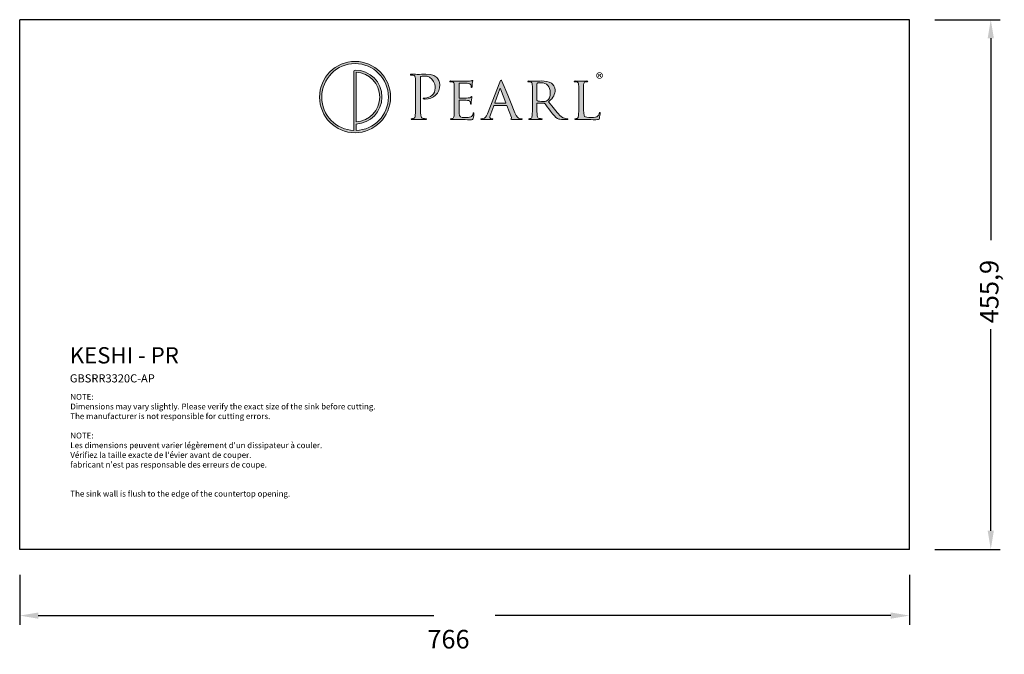
# Model space of a CAD drawing. Extents: x 3220 to 8570, y -136 to 410.
import ezdxf

# ---------------------------------------------------------------- set-up
doc = ezdxf.new("R2010")
doc.units = 0
doc.header["$MEASUREMENT"] = 0
doc.layers.get('0').update_dxf_attribs({"linetype": 'CONTINUOUS'})
doc.layers.get('DEFPOINTS').update_dxf_attribs({"linetype": 'CONTINUOUS'})
doc.layers.add('梓蛁', color=80, linetype='CONTINUOUS')
doc.layers.add('梓蛁盄', color=3, linetype='CONTINUOUS')
doc.dimstyles.get("Standard").update_dxf_attribs({"dimtxt": 20, "dimasz": 20, "dimexe": 8, "dimexo": 25, "dimgap": 5, "dimtad": 0, "dimdec": 4, "dimdsep": 46, "dimtxsty": 'STANDARD', "dimcen": 0.09, "dimclrd": 3, "dimclre": 3, "dimclrt": 3, "dimadec": 0, "dimazin": 0, "dimtfac": 1, "dimtdec": 4, "dimtmove": 2, "dimatfit": 3, "dimfxl": 1, "dimtolj": 1, "dimarcsym": 0})

# ---------------------------------------------------------------- blocks, each defined once
blk = doc.blocks.new('*U39')
at = {"layer": '梓蛁盄'}
blk.add_text('455,9', height=16, rotation=90, dxfattribs=at).set_placement((4062.86, 148.96))
blk = doc.blocks.new('*D38')
at = {"layer": 'DEFPOINTS', "color": 0, "transparency": 16777216}
for p in [(3986.12, 410.23), (3986.12, -45.64), (4056.2, -45.64)]:
    blk.add_point(p, dxfattribs=at)
at = {"layer": '梓蛁盄', "transparency": 16777216}
for p, q in [((4008.12, 410.23), (4064.2, 410.23)), ((4056.2, 394.23), (4056.2, 220.63)), ((4056.2, -29.64), (4056.2, 143.96)), ((4008.12, -45.64), (4064.2, -45.64))]:
    blk.add_line(p, q, dxfattribs=at)
for points in [[(4053.53, 394.23), (4058.86, 394.23), (4056.2, 410.23)], [(4053.53, -29.64), (4058.86, -29.64), (4056.2, -45.64)]]:
    blk.add_solid(points, dxfattribs=at)
at = {"layer": '梓蛁', "transparency": 16777216}
blk.add_blockref('*U39', (0, 0), dxfattribs=at)
blk = doc.blocks.new('*D44')
at = {"layer": 'DEFPOINTS', "color": 0, "transparency": 16777216}
for p in [(3220.12, -45.64), (3986.12, -45.64), (3986.12, -102.61)]:
    blk.add_point(p, dxfattribs=at)
at = {"layer": '梓蛁', "transparency": 16777216}
for p, q in [((3220.12, -67.64), (3220.12, -110.61)), ((3986.12, -67.64), (3986.12, -110.61)), ((3236.12, -102.61), (3576.79, -102.61)), ((3970.12, -102.61), (3629.45, -102.61))]:
    blk.add_line(p, q, dxfattribs=at)
for points in [[(3236.12, -99.94), (3236.12, -105.28), (3220.12, -102.61)], [(3970.12, -99.94), (3970.12, -105.28), (3986.12, -102.61)]]:
    blk.add_solid(points, dxfattribs=at)
blk.add_text('766', height=16, dxfattribs=at).set_placement((3571.12, -130.93))
blk = doc.blocks.new('1.1')
h = blk.add_hatch(color=256)
h.dxf.hatch_style = 2
edge = h.paths.add_edge_path()
edge.add_spline(control_points=[(690.82, 581.41), (672.21, 581.41), (657.07, 566.21), (657.07, 547.53), (657.07, 528.84), (672.21, 513.64), (690.82, 513.64), (709.43, 513.64), (724.57, 528.84), (724.57, 547.53), (724.57, 566.21), (709.43, 581.41), (690.82, 581.41)], knot_values=[0, 0, 0, 0, 1, 1, 1, 2, 2, 2, 3, 3, 3, 4, 4, 4, 4], degree=3, periodic=0)
edge = h.paths.add_edge_path()
edge.add_spline(control_points=[(691.86, 515.74), (691.86, 515.74), (691.86, 521.88), (691.86, 521.88), (705.48, 522.43), (716.39, 533.72), (716.39, 547.53), (716.39, 561.68), (704.92, 573.2), (690.82, 573.2), (690.25, 573.2), (689.78, 572.74), (689.78, 572.17), (689.78, 572.17), (689.78, 515.74), (689.78, 515.74), (672.79, 516.29), (659.14, 530.33), (659.14, 547.53), (659.14, 565.07), (673.35, 579.34), (690.82, 579.34), (708.29, 579.34), (722.5, 565.07), (722.5, 547.53), (722.5, 530.33), (708.84, 516.29), (691.86, 515.74)], knot_values=[0, 0, 0, 0, 1, 1, 1, 2, 2, 2, 3, 3, 3, 4, 4, 4, 5, 5, 5, 6, 6, 6, 7, 7, 7, 8, 8, 8, 9, 9, 9, 9], degree=3, periodic=0)
edge = h.paths.add_edge_path()
edge.add_spline(control_points=[(691.86, 523.95), (691.86, 523.95), (691.86, 571.1), (691.86, 571.1), (704.33, 570.56), (714.32, 560.19), (714.32, 547.53), (714.32, 534.86), (704.33, 524.5), (691.86, 523.95)], knot_values=[0, 0, 0, 0, 1, 1, 1, 2, 2, 2, 3, 3, 3, 3], degree=3, periodic=0)
h = blk.add_hatch(color=256)
h.dxf.hatch_style = 2
edge = h.paths.add_edge_path()
edge.add_spline(control_points=[(926.37, 568.02), (926.37, 566.31), (924.99, 564.95), (923.24, 564.95), (921.48, 564.95), (920.09, 566.31), (920.09, 568.02), (920.09, 569.74), (921.48, 571.08), (923.26, 571.08), (924.99, 571.08), (926.37, 569.74), (926.37, 568.02)], knot_values=[0, 0, 0, 0, 1, 1, 1, 2, 2, 2, 3, 3, 3, 4, 4, 4, 4], degree=3, periodic=0)
edge = h.paths.add_edge_path()
edge.add_spline(control_points=[(920.87, 568.02), (920.87, 566.66), (921.9, 565.58), (923.26, 565.58), (924.58, 565.56), (925.59, 566.66), (925.59, 568), (925.59, 569.36), (924.58, 570.46), (923.22, 570.46), (921.9, 570.46), (920.87, 569.36), (920.87, 568.02)], knot_values=[0, 0, 0, 0, 1, 1, 1, 2, 2, 2, 3, 3, 3, 4, 4, 4, 4], degree=3, periodic=0)
edge = h.paths.add_edge_path()
edge.add_spline(control_points=[(922.75, 566.44), (922.75, 566.44), (922.04, 566.44), (922.04, 566.44), (922.04, 566.44), (922.04, 569.49), (922.04, 569.49), (922.32, 569.53), (922.71, 569.59), (923.22, 569.59), (923.8, 569.59), (924.06, 569.49), (924.26, 569.34), (924.45, 569.21), (924.58, 568.99), (924.58, 568.69), (924.58, 568.32), (924.3, 568.08), (923.95, 567.96), (923.95, 567.96), (923.95, 567.93), (923.95, 567.93), (924.24, 567.83), (924.39, 567.59), (924.49, 567.18), (924.58, 566.72), (924.65, 566.55), (924.71, 566.44), (924.71, 566.44), (923.96, 566.44), (923.96, 566.44), (923.87, 566.55), (923.81, 566.81), (923.72, 567.18), (923.67, 567.5), (923.48, 567.65), (923.09, 567.65), (923.09, 567.65), (922.75, 567.65), (922.75, 567.65), (922.75, 567.65), (922.75, 566.44), (922.75, 566.44)], knot_values=[0, 0, 0, 0, 1, 1, 1, 2, 2, 2, 3, 3, 3, 4, 4, 4, 5, 5, 5, 6, 6, 6, 7, 7, 7, 8, 8, 8, 9, 9, 9, 10, 10, 10, 11, 11, 11, 12, 12, 12, 13, 13, 13, 14, 14, 14, 14], degree=3, periodic=0)
edge = h.paths.add_edge_path()
edge.add_spline(control_points=[(922.77, 568.15), (922.77, 568.15), (923.11, 568.15), (923.11, 568.15), (923.5, 568.15), (923.81, 568.28), (923.81, 568.6), (923.81, 568.88), (923.61, 569.06), (923.16, 569.06), (922.98, 569.06), (922.85, 569.05), (922.77, 569.03), (922.77, 569.03), (922.77, 568.15), (922.77, 568.15)], knot_values=[0, 0, 0, 0, 1, 1, 1, 2, 2, 2, 3, 3, 3, 4, 4, 4, 5, 5, 5, 5], degree=3, periodic=0)
h = blk.add_hatch(color=256)
h.dxf.hatch_style = 2
edge = h.paths.add_edge_path()
edge.add_spline(control_points=[(748.38, 552.71), (748.38, 561.61), (748.38, 563.21), (748.27, 565.03), (748.15, 566.97), (747.7, 567.88), (745.81, 568.28), (745.36, 568.4), (744.39, 568.45), (743.88, 568.45), (743.65, 568.45), (743.42, 568.57), (743.42, 568.79), (743.42, 569.14), (743.7, 569.25), (744.33, 569.25), (746.9, 569.25), (750.32, 569.08), (750.78, 569.08), (752.03, 569.08), (755.34, 569.25), (757.96, 569.25), (765.09, 569.25), (767.65, 566.86), (768.57, 566), (769.82, 564.8), (771.42, 562.24), (771.42, 559.21), (771.42, 551.12), (765.49, 545.64), (757.39, 545.64), (757.1, 545.64), (756.48, 545.64), (756.19, 545.7), (755.91, 545.7), (755.57, 545.81), (755.57, 546.1), (755.57, 546.56), (755.91, 546.61), (757.1, 546.61), (762.64, 546.61), (766.97, 550.66), (766.97, 555.91), (766.97, 557.79), (766.8, 561.61), (763.78, 564.69), (760.75, 567.77), (757.28, 567.54), (755.96, 567.54), (754.99, 567.54), (754.03, 567.43), (753.51, 567.2), (753.17, 567.08), (753.06, 566.68), (753.06, 566.11), (753.06, 566.11), (753.06, 542.68), (753.06, 542.68), (753.06, 537.2), (753.06, 532.7), (753.34, 530.3), (753.51, 528.65), (753.85, 527.4), (755.57, 527.17), (756.36, 527.05), (757.62, 526.94), (758.13, 526.94), (758.47, 526.94), (758.59, 526.77), (758.59, 526.6), (758.59, 526.31), (758.3, 526.14), (757.68, 526.14), (754.54, 526.14), (750.95, 526.31), (750.66, 526.31), (750.49, 526.31), (746.9, 526.14), (745.19, 526.14), (744.56, 526.14), (744.27, 526.25), (744.27, 526.6), (744.27, 526.77), (744.39, 526.94), (744.73, 526.94), (745.24, 526.94), (745.93, 527.05), (746.44, 527.17), (747.58, 527.4), (747.87, 528.65), (748.1, 530.3), (748.38, 532.7), (748.38, 537.2), (748.38, 542.68), (748.38, 542.68), (748.38, 552.71), (748.38, 552.71)], knot_values=[0, 0, 0, 0, 1, 1, 1, 2, 2, 2, 3, 3, 3, 4, 4, 4, 5, 5, 5, 6, 6, 6, 7, 7, 7, 8, 8, 8, 9, 9, 9, 10, 10, 10, 11, 11, 11, 12, 12, 12, 13, 13, 13, 14, 14, 14, 15, 15, 15, 16, 16, 16, 17, 17, 17, 18, 18, 18, 19, 19, 19, 20, 20, 20, 21, 21, 21, 22, 22, 22, 23, 23, 23, 24, 24, 24, 25, 25, 25, 26, 26, 26, 27, 27, 27, 28, 28, 28, 29, 29, 29, 30, 30, 30, 31, 31, 31, 32, 32, 32, 32], degree=3, periodic=0)
h = blk.add_hatch(color=256)
h.dxf.hatch_style = 2
edge = h.paths.add_edge_path()
edge.add_spline(control_points=[(785.18, 548.78), (785.18, 556.31), (785.18, 557.67), (785.07, 559.21), (784.95, 560.87), (784.67, 561.67), (783.01, 561.89), (782.61, 561.95), (781.76, 562.01), (781.3, 562.01), (781.13, 562.01), (780.9, 562.24), (780.9, 562.41), (780.9, 562.69), (781.13, 562.81), (781.7, 562.81), (783.98, 562.81), (787.23, 562.69), (787.52, 562.69), (787.86, 562.69), (798.35, 562.64), (799.49, 562.69), (800.46, 562.75), (801.37, 562.92), (801.77, 562.98), (802, 563.04), (802.23, 563.21), (802.46, 563.21), (802.63, 563.21), (802.69, 562.98), (802.69, 562.75), (802.69, 562.41), (802.4, 561.84), (802.29, 560.47), (802.23, 560.01), (802.12, 557.85), (802, 557.28), (801.94, 557.05), (801.77, 556.76), (801.55, 556.76), (801.26, 556.76), (801.15, 556.99), (801.15, 557.39), (801.15, 557.73), (801.09, 558.53), (800.86, 559.1), (800.52, 559.9), (800.01, 560.24), (797.27, 560.58), (796.41, 560.7), (790.6, 560.75), (790.03, 560.75), (789.8, 560.75), (789.74, 560.58), (789.74, 560.24), (789.74, 560.24), (789.74, 547.07), (789.74, 547.07), (789.74, 546.73), (789.74, 546.56), (790.03, 546.56), (790.65, 546.56), (797.27, 546.56), (798.41, 546.67), (799.61, 546.78), (800.35, 546.84), (800.86, 547.35), (801.2, 547.7), (801.43, 547.98), (801.6, 547.98), (801.77, 547.98), (801.89, 547.87), (801.89, 547.58), (801.89, 547.3), (801.6, 546.5), (801.49, 544.9), (801.37, 543.93), (801.26, 542.11), (801.26, 541.77), (801.26, 541.37), (801.15, 540.85), (800.8, 540.85), (800.58, 540.85), (800.46, 541.02), (800.46, 541.31), (800.46, 541.77), (800.46, 542.28), (800.23, 542.91), (800.06, 543.59), (799.61, 544.16), (797.67, 544.39), (796.3, 544.56), (790.94, 544.62), (790.08, 544.62), (789.8, 544.62), (789.74, 544.45), (789.74, 544.27), (789.74, 544.27), (789.74, 540.23), (789.74, 540.23), (789.74, 538.57), (789.68, 532.93), (789.74, 531.96), (789.86, 528.71), (790.77, 528.08), (795.73, 528.08), (797.04, 528.08), (799.44, 528.08), (800.75, 528.59), (802.06, 529.16), (802.74, 530.02), (803.03, 531.96), (803.14, 532.53), (803.26, 532.7), (803.54, 532.7), (803.83, 532.7), (803.88, 532.3), (803.88, 531.96), (803.88, 531.61), (803.48, 528.31), (803.2, 527.28), (802.86, 526.03), (802.34, 526.03), (800.41, 526.03), (796.64, 526.03), (793.73, 526.14), (791.68, 526.2), (789.57, 526.31), (788.26, 526.31), (787.52, 526.31), (787.4, 526.31), (786.43, 526.31), (785.35, 526.25), (784.38, 526.2), (783.24, 526.14), (782.44, 526.14), (781.93, 526.14), (781.64, 526.25), (781.64, 526.54), (781.64, 526.71), (781.76, 526.94), (782.04, 526.94), (782.5, 526.94), (783.13, 527.11), (783.58, 527.17), (784.55, 527.34), (784.67, 528.31), (784.89, 529.73), (785.18, 531.73), (785.18, 535.55), (785.18, 540.23), (785.18, 540.23), (785.18, 548.78), (785.18, 548.78)], knot_values=[0, 0, 0, 0, 1, 1, 1, 2, 2, 2, 3, 3, 3, 4, 4, 4, 5, 5, 5, 6, 6, 6, 7, 7, 7, 8, 8, 8, 9, 9, 9, 10, 10, 10, 11, 11, 11, 12, 12, 12, 13, 13, 13, 14, 14, 14, 15, 15, 15, 16, 16, 16, 17, 17, 17, 18, 18, 18, 19, 19, 19, 20, 20, 20, 21, 21, 21, 22, 22, 22, 23, 23, 23, 24, 24, 24, 25, 25, 25, 26, 26, 26, 27, 27, 27, 28, 28, 28, 29, 29, 29, 30, 30, 30, 31, 31, 31, 32, 32, 32, 33, 33, 33, 34, 34, 34, 35, 35, 35, 36, 36, 36, 37, 37, 37, 38, 38, 38, 39, 39, 39, 40, 40, 40, 41, 41, 41, 42, 42, 42, 43, 43, 43, 44, 44, 44, 45, 45, 45, 46, 46, 46, 47, 47, 47, 48, 48, 48, 49, 49, 49, 50, 50, 50, 51, 51, 51, 51], degree=3, periodic=0)
h = blk.add_hatch(color=256)
h.dxf.hatch_style = 2
edge = h.paths.add_edge_path()
edge.add_spline(control_points=[(828.4, 561.84), (829.03, 563.43), (829.26, 563.72), (829.6, 563.72), (830.11, 563.72), (830.28, 563.04), (830.8, 561.95), (831.71, 559.9), (839.75, 539.88), (842.83, 532.53), (844.65, 528.19), (846.02, 527.57), (847.11, 527.22), (847.85, 527), (848.59, 526.94), (849.1, 526.94), (849.39, 526.94), (849.73, 526.82), (849.73, 526.54), (849.73, 526.25), (849.16, 526.14), (848.59, 526.14), (847.85, 526.14), (844.14, 526.14), (840.66, 526.25), (839.69, 526.31), (838.9, 526.31), (838.9, 526.6), (838.9, 526.82), (839.01, 526.82), (839.24, 526.94), (839.52, 527.05), (840.04, 527.45), (839.69, 528.25), (839.69, 528.25), (835.19, 539.37), (835.19, 539.37), (835.07, 539.6), (835.02, 539.66), (834.73, 539.66), (834.73, 539.66), (823.16, 539.66), (823.16, 539.66), (822.93, 539.66), (822.76, 539.54), (822.64, 539.26), (822.64, 539.26), (819.79, 531.5), (819.79, 531.5), (819.34, 530.3), (819.05, 529.11), (819.05, 528.25), (819.05, 527.28), (819.91, 526.94), (820.76, 526.94), (820.76, 526.94), (821.22, 526.94), (821.22, 526.94), (821.62, 526.94), (821.73, 526.77), (821.73, 526.54), (821.73, 526.25), (821.45, 526.14), (820.99, 526.14), (819.79, 526.14), (817.05, 526.31), (816.48, 526.31), (815.97, 526.31), (813.46, 526.14), (811.41, 526.14), (810.78, 526.14), (810.44, 526.25), (810.44, 526.54), (810.44, 526.77), (810.67, 526.94), (810.9, 526.94), (811.24, 526.94), (811.98, 527), (812.38, 527.05), (814.66, 527.34), (815.63, 529.05), (816.6, 531.5), (816.6, 531.5), (828.4, 561.84), (828.4, 561.84)], knot_values=[0, 0, 0, 0, 1, 1, 1, 2, 2, 2, 3, 3, 3, 4, 4, 4, 5, 5, 5, 6, 6, 6, 7, 7, 7, 8, 8, 8, 9, 9, 9, 10, 10, 10, 11, 11, 11, 12, 12, 12, 13, 13, 13, 14, 14, 14, 15, 15, 15, 16, 16, 16, 17, 17, 17, 18, 18, 18, 19, 19, 19, 20, 20, 20, 21, 21, 21, 22, 22, 22, 23, 23, 23, 24, 24, 24, 25, 25, 25, 26, 26, 26, 27, 27, 27, 28, 28, 28, 28], degree=3, periodic=0)
edge = h.paths.add_edge_path()
edge.add_spline(control_points=[(833.99, 541.65), (834.22, 541.65), (834.22, 541.77), (834.16, 541.99), (834.16, 541.99), (829.2, 555.28), (829.2, 555.28), (828.92, 556.02), (828.63, 556.02), (828.35, 555.28), (828.35, 555.28), (823.67, 541.99), (823.67, 541.99), (823.61, 541.77), (823.67, 541.65), (823.84, 541.65), (823.84, 541.65), (833.99, 541.65), (833.99, 541.65)], knot_values=[0, 0, 0, 0, 1, 1, 1, 2, 2, 2, 3, 3, 3, 4, 4, 4, 5, 5, 5, 6, 6, 6, 6], degree=3, periodic=0)
h = blk.add_hatch(color=256)
h.dxf.hatch_style = 2
edge = h.paths.add_edge_path()
edge.add_spline(control_points=[(859.43, 548.78), (859.43, 556.31), (859.43, 557.67), (859.31, 559.21), (859.2, 560.87), (858.91, 561.67), (857.26, 561.89), (856.86, 561.95), (856.01, 562.01), (855.55, 562.01), (855.38, 562.01), (855.15, 562.24), (855.15, 562.41), (855.15, 562.69), (855.38, 562.81), (855.95, 562.81), (858.23, 562.81), (861.59, 562.69), (861.88, 562.69), (862.39, 562.69), (866.61, 562.81), (868.15, 562.81), (871.34, 562.81), (874.88, 562.52), (877.5, 560.7), (878.76, 559.78), (880.98, 557.45), (880.98, 554.08), (880.98, 550.49), (879.5, 547.01), (874.82, 543.02), (878.93, 537.89), (882.41, 533.5), (885.32, 530.47), (888, 527.74), (889.65, 527.28), (890.9, 527.11), (891.87, 526.94), (892.39, 526.94), (892.67, 526.94), (892.96, 526.94), (893.13, 526.71), (893.13, 526.54), (893.13, 526.25), (892.84, 526.14), (891.93, 526.14), (891.93, 526.14), (888.79, 526.14), (888.79, 526.14), (885.94, 526.14), (884.69, 526.43), (883.43, 527.11), (881.27, 528.25), (879.44, 530.59), (876.59, 534.24), (874.48, 536.86), (872.26, 540), (871.17, 541.31), (870.95, 541.54), (870.83, 541.59), (870.49, 541.59), (870.49, 541.59), (864.1, 541.71), (864.1, 541.71), (863.87, 541.71), (863.76, 541.59), (863.76, 541.31), (863.76, 541.31), (863.76, 540.17), (863.76, 540.17), (863.76, 535.49), (863.76, 531.73), (863.99, 529.73), (864.16, 528.31), (864.45, 527.4), (865.98, 527.17), (866.67, 527.05), (867.75, 526.94), (868.21, 526.94), (868.55, 526.94), (868.61, 526.71), (868.61, 526.54), (868.61, 526.31), (868.38, 526.14), (867.81, 526.14), (865.07, 526.14), (861.88, 526.31), (861.65, 526.31), (861.59, 526.31), (858.23, 526.14), (856.69, 526.14), (856.18, 526.14), (855.89, 526.25), (855.89, 526.54), (855.89, 526.71), (856.01, 526.94), (856.29, 526.94), (856.75, 526.94), (857.37, 527.05), (857.83, 527.17), (858.8, 527.4), (858.91, 528.31), (859.14, 529.73), (859.43, 531.73), (859.43, 535.55), (859.43, 540.23), (859.43, 540.23), (859.43, 548.78), (859.43, 548.78)], knot_values=[0, 0, 0, 0, 1, 1, 1, 2, 2, 2, 3, 3, 3, 4, 4, 4, 5, 5, 5, 6, 6, 6, 7, 7, 7, 8, 8, 8, 9, 9, 9, 10, 10, 10, 11, 11, 11, 12, 12, 12, 13, 13, 13, 14, 14, 14, 15, 15, 15, 16, 16, 16, 17, 17, 17, 18, 18, 18, 19, 19, 19, 20, 20, 20, 21, 21, 21, 22, 22, 22, 23, 23, 23, 24, 24, 24, 25, 25, 25, 26, 26, 26, 27, 27, 27, 28, 28, 28, 29, 29, 29, 30, 30, 30, 31, 31, 31, 32, 32, 32, 33, 33, 33, 34, 34, 34, 35, 35, 35, 36, 36, 36, 36], degree=3, periodic=0)
edge = h.paths.add_edge_path()
edge.add_spline(control_points=[(863.76, 544.67), (863.76, 544.39), (863.87, 544.22), (864.1, 544.05), (864.84, 543.65), (867.41, 543.3), (869.63, 543.3), (870.83, 543.3), (872.2, 543.36), (873.4, 544.16), (875.11, 545.3), (876.42, 547.87), (876.42, 551.57), (876.42, 557.62), (873.11, 561.1), (867.75, 561.1), (866.27, 561.1), (864.67, 560.93), (864.16, 560.81), (863.93, 560.7), (863.76, 560.53), (863.76, 560.24), (863.76, 560.24), (863.76, 544.67), (863.76, 544.67)], knot_values=[0, 0, 0, 0, 1, 1, 1, 2, 2, 2, 3, 3, 3, 4, 4, 4, 5, 5, 5, 6, 6, 6, 7, 7, 7, 8, 8, 8, 8], degree=3, periodic=0)
h = blk.add_hatch(color=256)
h.dxf.hatch_style = 2
edge = h.paths.add_edge_path()
edge.add_spline(control_points=[(908.01, 540.11), (908.01, 532.98), (908.13, 530.08), (909.04, 529.22), (909.84, 528.42), (911.78, 528.08), (915.71, 528.08), (918.33, 528.08), (920.56, 528.14), (921.75, 529.56), (922.38, 530.3), (922.78, 531.33), (922.95, 532.3), (923.01, 532.64), (923.18, 532.93), (923.47, 532.93), (923.69, 532.93), (923.81, 532.7), (923.81, 532.19), (923.81, 531.67), (923.47, 528.76), (923.07, 527.34), (922.72, 526.2), (922.55, 526.03), (919.87, 526.03), (916.28, 526.03), (913.49, 526.08), (911.15, 526.2), (908.87, 526.25), (907.16, 526.31), (905.67, 526.31), (905.45, 526.31), (904.59, 526.31), (903.62, 526.25), (902.59, 526.2), (901.51, 526.14), (900.71, 526.14), (900.2, 526.14), (899.91, 526.25), (899.91, 526.54), (899.91, 526.71), (900.03, 526.94), (900.31, 526.94), (900.77, 526.94), (901.4, 527.05), (901.85, 527.17), (902.82, 527.4), (902.94, 528.31), (903.16, 529.73), (903.45, 531.73), (903.45, 535.55), (903.45, 540.23), (903.45, 540.23), (903.45, 548.78), (903.45, 548.78), (903.45, 556.31), (903.45, 557.67), (903.34, 559.21), (903.22, 560.87), (902.94, 561.67), (901.28, 561.89), (900.88, 561.95), (900.03, 562.01), (899.57, 562.01), (899.4, 562.01), (899.17, 562.24), (899.17, 562.41), (899.17, 562.69), (899.4, 562.81), (899.97, 562.81), (902.25, 562.81), (905.39, 562.69), (905.67, 562.69), (905.9, 562.69), (909.67, 562.81), (911.21, 562.81), (911.72, 562.81), (912, 562.69), (912, 562.41), (912, 562.24), (911.78, 562.07), (911.6, 562.07), (911.26, 562.07), (910.52, 562.01), (909.95, 561.95), (908.47, 561.67), (908.18, 560.93), (908.07, 559.21), (908.01, 557.67), (908.01, 556.31), (908.01, 548.78), (908.01, 548.78), (908.01, 540.11), (908.01, 540.11)], knot_values=[0, 0, 0, 0, 1, 1, 1, 2, 2, 2, 3, 3, 3, 4, 4, 4, 5, 5, 5, 6, 6, 6, 7, 7, 7, 8, 8, 8, 9, 9, 9, 10, 10, 10, 11, 11, 11, 12, 12, 12, 13, 13, 13, 14, 14, 14, 15, 15, 15, 16, 16, 16, 17, 17, 17, 18, 18, 18, 19, 19, 19, 20, 20, 20, 21, 21, 21, 22, 22, 22, 23, 23, 23, 24, 24, 24, 25, 25, 25, 26, 26, 26, 27, 27, 27, 28, 28, 28, 29, 29, 29, 30, 30, 30, 31, 31, 31, 31], degree=3, periodic=0)
at = {"lineweight": 0}
for points, knots in [([(690.82, 581.41), (672.21, 581.41), (657.07, 566.21), (657.07, 547.53), (657.07, 528.84), (672.21, 513.64), (690.82, 513.64), (709.43, 513.64), (724.57, 528.84), (724.57, 547.53), (724.57, 566.21), (709.43, 581.41), (690.82, 581.41)], [0, 0, 0, 0, 1, 1, 1, 2, 2, 2, 3, 3, 3, 4, 4, 4, 4]), ([(691.86, 515.74), (691.86, 515.74), (691.86, 521.88), (691.86, 521.88), (705.48, 522.43), (716.39, 533.72), (716.39, 547.53), (716.39, 561.68), (704.92, 573.2), (690.82, 573.2), (690.25, 573.2), (689.78, 572.74), (689.78, 572.17), (689.78, 572.17), (689.78, 515.74), (689.78, 515.74), (672.79, 516.29), (659.14, 530.33), (659.14, 547.53), (659.14, 565.07), (673.35, 579.34), (690.82, 579.34), (708.29, 579.34), (722.5, 565.07), (722.5, 547.53), (722.5, 530.33), (708.84, 516.29), (691.86, 515.74)], [0, 0, 0, 0, 1, 1, 1, 2, 2, 2, 3, 3, 3, 4, 4, 4, 5, 5, 5, 6, 6, 6, 7, 7, 7, 8, 8, 8, 9, 9, 9, 9]), ([(691.86, 523.95), (691.86, 523.95), (691.86, 571.1), (691.86, 571.1), (704.33, 570.56), (714.32, 560.19), (714.32, 547.53), (714.32, 534.86), (704.33, 524.5), (691.86, 523.95)], [0, 0, 0, 0, 1, 1, 1, 2, 2, 2, 3, 3, 3, 3]), ([(748.38, 552.71), (748.38, 561.61), (748.38, 563.21), (748.27, 565.03), (748.15, 566.97), (747.7, 567.88), (745.81, 568.28), (745.36, 568.4), (744.39, 568.45), (743.88, 568.45), (743.65, 568.45), (743.42, 568.57), (743.42, 568.79), (743.42, 569.14), (743.7, 569.25), (744.33, 569.25), (746.9, 569.25), (750.32, 569.08), (750.78, 569.08), (752.03, 569.08), (755.34, 569.25), (757.96, 569.25), (765.09, 569.25), (767.65, 566.86), (768.57, 566), (769.82, 564.8), (771.42, 562.24), (771.42, 559.21), (771.42, 551.12), (765.49, 545.64), (757.39, 545.64), (757.1, 545.64), (756.48, 545.64), (756.19, 545.7), (755.91, 545.7), (755.57, 545.81), (755.57, 546.1), (755.57, 546.56), (755.91, 546.61), (757.1, 546.61), (762.64, 546.61), (766.97, 550.66), (766.97, 555.91), (766.97, 557.79), (766.8, 561.61), (763.78, 564.69), (760.75, 567.77), (757.28, 567.54), (755.96, 567.54), (754.99, 567.54), (754.03, 567.43), (753.51, 567.2), (753.17, 567.08), (753.06, 566.68), (753.06, 566.11), (753.06, 566.11), (753.06, 542.68), (753.06, 542.68), (753.06, 537.2), (753.06, 532.7), (753.34, 530.3), (753.51, 528.65), (753.85, 527.4), (755.57, 527.17), (756.36, 527.05), (757.62, 526.94), (758.13, 526.94), (758.47, 526.94), (758.59, 526.77), (758.59, 526.6), (758.59, 526.31), (758.3, 526.14), (757.68, 526.14), (754.54, 526.14), (750.95, 526.31), (750.66, 526.31), (750.49, 526.31), (746.9, 526.14), (745.19, 526.14), (744.56, 526.14), (744.27, 526.25), (744.27, 526.6), (744.27, 526.77), (744.39, 526.94), (744.73, 526.94), (745.24, 526.94), (745.93, 527.05), (746.44, 527.17), (747.58, 527.4), (747.87, 528.65), (748.1, 530.3), (748.38, 532.7), (748.38, 537.2), (748.38, 542.68), (748.38, 542.68), (748.38, 552.71), (748.38, 552.71)], [0, 0, 0, 0, 1, 1, 1, 2, 2, 2, 3, 3, 3, 4, 4, 4, 5, 5, 5, 6, 6, 6, 7, 7, 7, 8, 8, 8, 9, 9, 9, 10, 10, 10, 11, 11, 11, 12, 12, 12, 13, 13, 13, 14, 14, 14, 15, 15, 15, 16, 16, 16, 17, 17, 17, 18, 18, 18, 19, 19, 19, 20, 20, 20, 21, 21, 21, 22, 22, 22, 23, 23, 23, 24, 24, 24, 25, 25, 25, 26, 26, 26, 27, 27, 27, 28, 28, 28, 29, 29, 29, 30, 30, 30, 31, 31, 31, 32, 32, 32, 32]), ([(785.18, 548.78), (785.18, 556.31), (785.18, 557.67), (785.07, 559.21), (784.95, 560.87), (784.67, 561.67), (783.01, 561.89), (782.61, 561.95), (781.76, 562.01), (781.3, 562.01), (781.13, 562.01), (780.9, 562.24), (780.9, 562.41), (780.9, 562.69), (781.13, 562.81), (781.7, 562.81), (783.98, 562.81), (787.23, 562.69), (787.52, 562.69), (787.86, 562.69), (798.35, 562.64), (799.49, 562.69), (800.46, 562.75), (801.37, 562.92), (801.77, 562.98), (802, 563.04), (802.23, 563.21), (802.46, 563.21), (802.63, 563.21), (802.69, 562.98), (802.69, 562.75), (802.69, 562.41), (802.4, 561.84), (802.29, 560.47), (802.23, 560.01), (802.12, 557.85), (802, 557.28), (801.94, 557.05), (801.77, 556.76), (801.55, 556.76), (801.26, 556.76), (801.15, 556.99), (801.15, 557.39), (801.15, 557.73), (801.09, 558.53), (800.86, 559.1), (800.52, 559.9), (800.01, 560.24), (797.27, 560.58), (796.41, 560.7), (790.6, 560.75), (790.03, 560.75), (789.8, 560.75), (789.74, 560.58), (789.74, 560.24), (789.74, 560.24), (789.74, 547.07), (789.74, 547.07), (789.74, 546.73), (789.74, 546.56), (790.03, 546.56), (790.65, 546.56), (797.27, 546.56), (798.41, 546.67), (799.61, 546.78), (800.35, 546.84), (800.86, 547.35), (801.2, 547.7), (801.43, 547.98), (801.6, 547.98), (801.77, 547.98), (801.89, 547.87), (801.89, 547.58), (801.89, 547.3), (801.6, 546.5), (801.49, 544.9), (801.37, 543.93), (801.26, 542.11), (801.26, 541.77), (801.26, 541.37), (801.15, 540.85), (800.8, 540.85), (800.58, 540.85), (800.46, 541.02), (800.46, 541.31), (800.46, 541.77), (800.46, 542.28), (800.23, 542.91), (800.06, 543.59), (799.61, 544.16), (797.67, 544.39), (796.3, 544.56), (790.94, 544.62), (790.08, 544.62), (789.8, 544.62), (789.74, 544.45), (789.74, 544.27), (789.74, 544.27), (789.74, 540.23), (789.74, 540.23), (789.74, 538.57), (789.68, 532.93), (789.74, 531.96), (789.86, 528.71), (790.77, 528.08), (795.73, 528.08), (797.04, 528.08), (799.44, 528.08), (800.75, 528.59), (802.06, 529.16), (802.74, 530.02), (803.03, 531.96), (803.14, 532.53), (803.26, 532.7), (803.54, 532.7), (803.83, 532.7), (803.88, 532.3), (803.88, 531.96), (803.88, 531.61), (803.48, 528.31), (803.2, 527.28), (802.86, 526.03), (802.34, 526.03), (800.41, 526.03), (796.64, 526.03), (793.73, 526.14), (791.68, 526.2), (789.57, 526.31), (788.26, 526.31), (787.52, 526.31), (787.4, 526.31), (786.43, 526.31), (785.35, 526.25), (784.38, 526.2), (783.24, 526.14), (782.44, 526.14), (781.93, 526.14), (781.64, 526.25), (781.64, 526.54), (781.64, 526.71), (781.76, 526.94), (782.04, 526.94), (782.5, 526.94), (783.13, 527.11), (783.58, 527.17), (784.55, 527.34), (784.67, 528.31), (784.89, 529.73), (785.18, 531.73), (785.18, 535.55), (785.18, 540.23), (785.18, 540.23), (785.18, 548.78), (785.18, 548.78)], [0, 0, 0, 0, 1, 1, 1, 2, 2, 2, 3, 3, 3, 4, 4, 4, 5, 5, 5, 6, 6, 6, 7, 7, 7, 8, 8, 8, 9, 9, 9, 10, 10, 10, 11, 11, 11, 12, 12, 12, 13, 13, 13, 14, 14, 14, 15, 15, 15, 16, 16, 16, 17, 17, 17, 18, 18, 18, 19, 19, 19, 20, 20, 20, 21, 21, 21, 22, 22, 22, 23, 23, 23, 24, 24, 24, 25, 25, 25, 26, 26, 26, 27, 27, 27, 28, 28, 28, 29, 29, 29, 30, 30, 30, 31, 31, 31, 32, 32, 32, 33, 33, 33, 34, 34, 34, 35, 35, 35, 36, 36, 36, 37, 37, 37, 38, 38, 38, 39, 39, 39, 40, 40, 40, 41, 41, 41, 42, 42, 42, 43, 43, 43, 44, 44, 44, 45, 45, 45, 46, 46, 46, 47, 47, 47, 48, 48, 48, 49, 49, 49, 50, 50, 50, 51, 51, 51, 51]), ([(828.4, 561.84), (829.03, 563.43), (829.26, 563.72), (829.6, 563.72), (830.11, 563.72), (830.28, 563.04), (830.8, 561.95), (831.71, 559.9), (839.75, 539.88), (842.83, 532.53), (844.65, 528.19), (846.02, 527.57), (847.11, 527.22), (847.85, 527), (848.59, 526.94), (849.1, 526.94), (849.39, 526.94), (849.73, 526.82), (849.73, 526.54), (849.73, 526.25), (849.16, 526.14), (848.59, 526.14), (847.85, 526.14), (844.14, 526.14), (840.66, 526.25), (839.69, 526.31), (838.9, 526.31), (838.9, 526.6), (838.9, 526.82), (839.01, 526.82), (839.24, 526.94), (839.52, 527.05), (840.04, 527.45), (839.69, 528.25), (839.69, 528.25), (835.19, 539.37), (835.19, 539.37), (835.07, 539.6), (835.02, 539.66), (834.73, 539.66), (834.73, 539.66), (823.16, 539.66), (823.16, 539.66), (822.93, 539.66), (822.76, 539.54), (822.64, 539.26), (822.64, 539.26), (819.79, 531.5), (819.79, 531.5), (819.34, 530.3), (819.05, 529.11), (819.05, 528.25), (819.05, 527.28), (819.91, 526.94), (820.76, 526.94), (820.76, 526.94), (821.22, 526.94), (821.22, 526.94), (821.62, 526.94), (821.73, 526.77), (821.73, 526.54), (821.73, 526.25), (821.45, 526.14), (820.99, 526.14), (819.79, 526.14), (817.05, 526.31), (816.48, 526.31), (815.97, 526.31), (813.46, 526.14), (811.41, 526.14), (810.78, 526.14), (810.44, 526.25), (810.44, 526.54), (810.44, 526.77), (810.67, 526.94), (810.9, 526.94), (811.24, 526.94), (811.98, 527), (812.38, 527.05), (814.66, 527.34), (815.63, 529.05), (816.6, 531.5), (816.6, 531.5), (828.4, 561.84), (828.4, 561.84)], [0, 0, 0, 0, 1, 1, 1, 2, 2, 2, 3, 3, 3, 4, 4, 4, 5, 5, 5, 6, 6, 6, 7, 7, 7, 8, 8, 8, 9, 9, 9, 10, 10, 10, 11, 11, 11, 12, 12, 12, 13, 13, 13, 14, 14, 14, 15, 15, 15, 16, 16, 16, 17, 17, 17, 18, 18, 18, 19, 19, 19, 20, 20, 20, 21, 21, 21, 22, 22, 22, 23, 23, 23, 24, 24, 24, 25, 25, 25, 26, 26, 26, 27, 27, 27, 28, 28, 28, 28]), ([(859.43, 548.78), (859.43, 556.31), (859.43, 557.67), (859.31, 559.21), (859.2, 560.87), (858.91, 561.67), (857.26, 561.89), (856.86, 561.95), (856.01, 562.01), (855.55, 562.01), (855.38, 562.01), (855.15, 562.24), (855.15, 562.41), (855.15, 562.69), (855.38, 562.81), (855.95, 562.81), (858.23, 562.81), (861.59, 562.69), (861.88, 562.69), (862.39, 562.69), (866.61, 562.81), (868.15, 562.81), (871.34, 562.81), (874.88, 562.52), (877.5, 560.7), (878.76, 559.78), (880.98, 557.45), (880.98, 554.08), (880.98, 550.49), (879.5, 547.01), (874.82, 543.02), (878.93, 537.89), (882.41, 533.5), (885.32, 530.47), (888, 527.74), (889.65, 527.28), (890.9, 527.11), (891.87, 526.94), (892.39, 526.94), (892.67, 526.94), (892.96, 526.94), (893.13, 526.71), (893.13, 526.54), (893.13, 526.25), (892.84, 526.14), (891.93, 526.14), (891.93, 526.14), (888.79, 526.14), (888.79, 526.14), (885.94, 526.14), (884.69, 526.43), (883.43, 527.11), (881.27, 528.25), (879.44, 530.59), (876.59, 534.24), (874.48, 536.86), (872.26, 540), (871.17, 541.31), (870.95, 541.54), (870.83, 541.59), (870.49, 541.59), (870.49, 541.59), (864.1, 541.71), (864.1, 541.71), (863.87, 541.71), (863.76, 541.59), (863.76, 541.31), (863.76, 541.31), (863.76, 540.17), (863.76, 540.17), (863.76, 535.49), (863.76, 531.73), (863.99, 529.73), (864.16, 528.31), (864.45, 527.4), (865.98, 527.17), (866.67, 527.05), (867.75, 526.94), (868.21, 526.94), (868.55, 526.94), (868.61, 526.71), (868.61, 526.54), (868.61, 526.31), (868.38, 526.14), (867.81, 526.14), (865.07, 526.14), (861.88, 526.31), (861.65, 526.31), (861.59, 526.31), (858.23, 526.14), (856.69, 526.14), (856.18, 526.14), (855.89, 526.25), (855.89, 526.54), (855.89, 526.71), (856.01, 526.94), (856.29, 526.94), (856.75, 526.94), (857.37, 527.05), (857.83, 527.17), (858.8, 527.4), (858.91, 528.31), (859.14, 529.73), (859.43, 531.73), (859.43, 535.55), (859.43, 540.23), (859.43, 540.23), (859.43, 548.78), (859.43, 548.78)], [0, 0, 0, 0, 1, 1, 1, 2, 2, 2, 3, 3, 3, 4, 4, 4, 5, 5, 5, 6, 6, 6, 7, 7, 7, 8, 8, 8, 9, 9, 9, 10, 10, 10, 11, 11, 11, 12, 12, 12, 13, 13, 13, 14, 14, 14, 15, 15, 15, 16, 16, 16, 17, 17, 17, 18, 18, 18, 19, 19, 19, 20, 20, 20, 21, 21, 21, 22, 22, 22, 23, 23, 23, 24, 24, 24, 25, 25, 25, 26, 26, 26, 27, 27, 27, 28, 28, 28, 29, 29, 29, 30, 30, 30, 31, 31, 31, 32, 32, 32, 33, 33, 33, 34, 34, 34, 35, 35, 35, 36, 36, 36, 36]), ([(908.01, 540.11), (908.01, 532.98), (908.13, 530.08), (909.04, 529.22), (909.84, 528.42), (911.78, 528.08), (915.71, 528.08), (918.33, 528.08), (920.56, 528.14), (921.75, 529.56), (922.38, 530.3), (922.78, 531.33), (922.95, 532.3), (923.01, 532.64), (923.18, 532.93), (923.47, 532.93), (923.69, 532.93), (923.81, 532.7), (923.81, 532.19), (923.81, 531.67), (923.47, 528.76), (923.07, 527.34), (922.72, 526.2), (922.55, 526.03), (919.87, 526.03), (916.28, 526.03), (913.49, 526.08), (911.15, 526.2), (908.87, 526.25), (907.16, 526.31), (905.67, 526.31), (905.45, 526.31), (904.59, 526.31), (903.62, 526.25), (902.59, 526.2), (901.51, 526.14), (900.71, 526.14), (900.2, 526.14), (899.91, 526.25), (899.91, 526.54), (899.91, 526.71), (900.03, 526.94), (900.31, 526.94), (900.77, 526.94), (901.4, 527.05), (901.85, 527.17), (902.82, 527.4), (902.94, 528.31), (903.16, 529.73), (903.45, 531.73), (903.45, 535.55), (903.45, 540.23), (903.45, 540.23), (903.45, 548.78), (903.45, 548.78), (903.45, 556.31), (903.45, 557.67), (903.34, 559.21), (903.22, 560.87), (902.94, 561.67), (901.28, 561.89), (900.88, 561.95), (900.03, 562.01), (899.57, 562.01), (899.4, 562.01), (899.17, 562.24), (899.17, 562.41), (899.17, 562.69), (899.4, 562.81), (899.97, 562.81), (902.25, 562.81), (905.39, 562.69), (905.67, 562.69), (905.9, 562.69), (909.67, 562.81), (911.21, 562.81), (911.72, 562.81), (912, 562.69), (912, 562.41), (912, 562.24), (911.78, 562.07), (911.6, 562.07), (911.26, 562.07), (910.52, 562.01), (909.95, 561.95), (908.47, 561.67), (908.18, 560.93), (908.07, 559.21), (908.01, 557.67), (908.01, 556.31), (908.01, 548.78), (908.01, 548.78), (908.01, 540.11), (908.01, 540.11)], [0, 0, 0, 0, 1, 1, 1, 2, 2, 2, 3, 3, 3, 4, 4, 4, 5, 5, 5, 6, 6, 6, 7, 7, 7, 8, 8, 8, 9, 9, 9, 10, 10, 10, 11, 11, 11, 12, 12, 12, 13, 13, 13, 14, 14, 14, 15, 15, 15, 16, 16, 16, 17, 17, 17, 18, 18, 18, 19, 19, 19, 20, 20, 20, 21, 21, 21, 22, 22, 22, 23, 23, 23, 24, 24, 24, 25, 25, 25, 26, 26, 26, 27, 27, 27, 28, 28, 28, 29, 29, 29, 30, 30, 30, 31, 31, 31, 31]), ([(833.99, 541.65), (834.22, 541.65), (834.22, 541.77), (834.16, 541.99), (834.16, 541.99), (829.2, 555.28), (829.2, 555.28), (828.92, 556.02), (828.63, 556.02), (828.35, 555.28), (828.35, 555.28), (823.67, 541.99), (823.67, 541.99), (823.61, 541.77), (823.67, 541.65), (823.84, 541.65), (823.84, 541.65), (833.99, 541.65), (833.99, 541.65)], [0, 0, 0, 0, 1, 1, 1, 2, 2, 2, 3, 3, 3, 4, 4, 4, 5, 5, 5, 6, 6, 6, 6]), ([(863.76, 544.67), (863.76, 544.39), (863.87, 544.22), (864.1, 544.05), (864.84, 543.65), (867.41, 543.3), (869.63, 543.3), (870.83, 543.3), (872.2, 543.36), (873.4, 544.16), (875.11, 545.3), (876.42, 547.87), (876.42, 551.57), (876.42, 557.62), (873.11, 561.1), (867.75, 561.1), (866.27, 561.1), (864.67, 560.93), (864.16, 560.81), (863.93, 560.7), (863.76, 560.53), (863.76, 560.24), (863.76, 560.24), (863.76, 544.67), (863.76, 544.67)], [0, 0, 0, 0, 1, 1, 1, 2, 2, 2, 3, 3, 3, 4, 4, 4, 5, 5, 5, 6, 6, 6, 7, 7, 7, 8, 8, 8, 8])]:
    blk.add_open_spline(points, degree=3, knots=knots, dxfattribs=at)

msp = doc.modelspace()

# ---------------------------------------------------------------- linework, layer by layer
for p, q in [((3986.1198, 410.22667), (3220.1198, 410.22667)), ((3220.1198, -45.63583), (3220.1198, 410.22667)), ((3986.1198, -45.63583), (3986.1198, 410.22667)), ((3986.1198, -45.63583), (3220.1198, -45.63583))]:
    msp.add_line(p, q)

# ---------------------------------------------------------------- block references
at = {"xscale": 0.9056848720811803, "yscale": 0.9056848720811803, "zscale": 0.9056848720811803}
msp.add_blockref('1.1', (2883.19467, -152.24552, 1629.18921), dxfattribs=at)

# ---------------------------------------------------------------- texts
at = {"lineweight": 70, "insert": (3263.28476, 128.39421, 2999.73883), "char_height": 5.7893407, "width": 178.9689618, "attachment_point": 1}
msp.add_mtext('{\\fAbhaya Libre|b0|i0|c0|p0;\\H2.41824x;KESHI - PR\\P\\fMontserrat|b0|i0|c0|p0;\\H0.5x;GBSRR3320C-AP}', dxfattribs=at)
at = {"insert": (3263.7206, 88.1593, 2999.73883), "char_height": 5, "width": 297.910746, "attachment_point": 1}
msp.add_mtext("{\\fArial|b0|i0|c0|p34;NOTE:\\PDimensions may vary slightly. Please verify the exact size of the sink before cutting. \\PThe manufacturer is not responsible for cutting errors.\\P\\PNOTE:\\PLes dimensions peuvent varier légèrement d'un dissipateur à couler. \\PVérifiez la taille exacte de l'évier avant de couper. \\Pfabricant n'est pas responsable des erreurs de coupe.\\P\\P\\PThe sink wall is flush to the edge of the countertop opening.}", dxfattribs=at)

# ---------------------------------------------------------------- dimensions: what is measured, and where the dimension line sits
at = {"layer": '梓蛁'}
dim = msp.add_linear_dim(base=(3986.1198, -102.60865), p1=(3220.1198, -45.63583), p2=(3986.1198, -45.63583), dimstyle='STANDARD', override={"dimtmove": 0, "dimtzin": 0}, dxfattribs=at)
dim.commit()
dim.dimension.update_dxf_attribs({"geometry": '*D44', "text_midpoint": (3603.1198, -102.60865)})
at = {"layer": '梓蛁盄'}
dim = msp.add_linear_dim(base=(4056.19643, -45.63583), p1=(3986.1198, 410.22667), p2=(3986.1198, -45.63583), angle=90, dimstyle='STANDARD', dxfattribs=at)
dim.commit()
dim.dimension.update_dxf_attribs({"geometry": '*D38', "text_midpoint": (4056.19643, 182.29542)})

doc.saveas('drawing.dxf')
